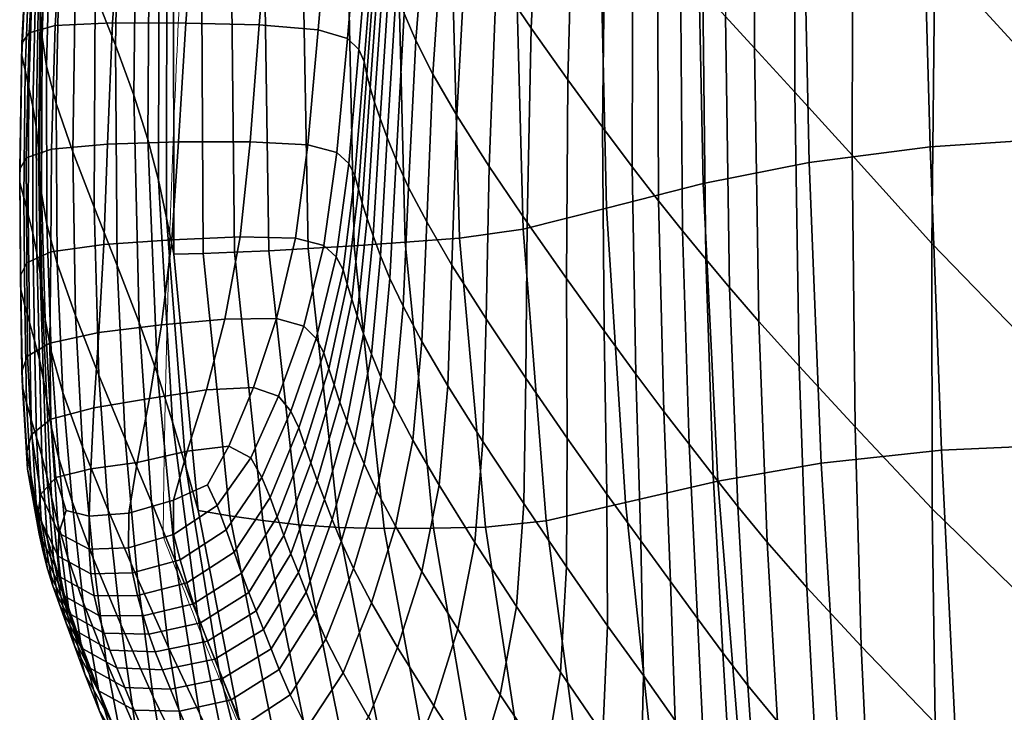
# Model space of a CAD drawing. Units: millimetres. Extents: x -14 to 604, y -615 to 1.
# Drawn here: x -14 to 84, y -409 to -340 of the extents above; entities that cross this region are included whole.
import ezdxf

# ---------------------------------------------------------------- set-up
doc = ezdxf.new("R2010")
doc.units = ezdxf.units.MM
doc.layers.add('FABRIC', color=7, linetype='Continuous')
doc.layers.add('GROUND', color=7, linetype='Continuous')

# ---------------------------------------------------------------- blocks, each defined once
blk = doc.blocks.new('GROUND_UFBP15')
at = {"linetype": 'Continuous', "lineweight": 0}
blk.add_arc((3.042, -390.633), 3, 179.40072, 200.94715, dxfattribs=at)
for points, knots in [([(0.489, -367.809), (0.582, -364.607), (0.685, -361.405), (1.134, -348.598), (1.559, -338.993), (2.72, -318.512), (3.487, -307.636), (5.291, -287.214), (6.284, -277.662), (8.609, -258.785), (9.936, -249.456), (11.476, -240.16)], [0, 0, 0, 0, 10.000041, 10.000041, 40.001511, 40.001511, 74.005292, 74.005292, 103.940696, 103.940696, 133.291911, 133.291911, 133.291911, 133.291911]), ([(0.063, -388.793), (0.1, -385.592), (0.149, -382.39), (0.286, -375.396), (0.379, -371.602), (0.489, -367.809)], [0, 0, 0, 0, 10.000068, 10.000068, 21.847218, 21.847218, 21.847218, 21.847218]), ([(9.27, -413.936), (8.587, -412.369), (7.917, -410.803), (5.28, -404.541), (3.394, -399.84), (1.108, -393.963), (0.673, -392.836), (0.241, -391.706)], [0, 0, 0, 0, 10.000075, 10.000075, 40.000957, 40.000957, 47.096539, 47.096539, 47.096539, 47.096539])]:
    blk.add_open_spline(points, degree=3, knots=knots, dxfattribs=at)
blk.add_open_spline([(0.043, -390.602), (0.049, -389.999), (0.056, -389.396), (0.063, -388.793)], degree=3, dxfattribs=at)
blk = doc.blocks.new('FABRIC_UFBP15')
for points in [[(86.479, -344.258, 511.454), (87.302, -317.248, 509.752), (77.369, -305.718, 517.215), (76.677, -333.523, 518.401)], [(-5.998, -310.246, 615.334), (-4.197, -314.573, 599.783), (-4.706, -342.346, 598.771), (-6.723, -337.222, 614.039)], [(58.789, -313.188, 541.021), (55.998, -310.281, 548.663), (55.9, -339.503, 548.643), (58.766, -342.634, 541.172)], [(37.716, -316.781, 616.791), (34.721, -312.227, 630.2), (33.148, -335.564, 628.649), (36.601, -340.669, 615.542)], [(58.789, -313.188, 541.021), (58.766, -342.634, 541.172), (62.771, -347.025, 533.789), (62.774, -317.555, 533.402)], [(-4.197, -314.573, 599.783), (-2.545, -318.762, 583.656), (-2.863, -347.308, 582.905), (-4.706, -342.346, 598.771)], [(37.716, -316.781, 616.791), (36.601, -340.669, 615.542), (40.217, -345.783, 602.302), (40.89, -321.306, 603.292)], [(62.774, -317.555, 533.402), (62.771, -347.025, 533.789), (68.462, -353.295, 526.565), (68.541, -324.095, 525.849)], [(-1.294, -322.496, 567.507), (-1.478, -351.733, 566.995), (-2.863, -347.308, 582.905), (-2.545, -318.762, 583.656)], [(-11.985, -341.564, 656.963), (-12.116, -339.224, 663.74), (-11.447, -319.793, 666.231), (-11.374, -321.979, 659.102)], [(88.823, -320.6, 433.525), (90.168, -351.529, 434.52), (76.209, -352.436, 440.082), (75.336, -321.638, 439.515)], [(25.147, -341.897, 655.637), (26.543, -323.756, 657.826), (25.518, -321.133, 664.029), (23.988, -339.216, 661.508)], [(40.89, -321.306, 603.292), (40.217, -345.783, 602.302), (43.67, -350.51, 590.013), (43.969, -325.471, 590.783)], [(63.546, -323.26, 445.992), (75.336, -321.638, 439.515), (76.209, -352.436, 440.082), (64.201, -354.019, 446.33)], [(-11.985, -341.564, 656.963), (-11.374, -321.979, 659.102), (-11.006, -324.627, 650.713), (-11.547, -344.447, 648.885)], [(-0.345, -325.892, 551.341), (-0.434, -355.755, 551.051), (-1.478, -351.733, 566.995), (-1.294, -322.496, 567.507)], [(53.028, -325.318, 452.834), (63.546, -323.26, 445.992), (64.201, -354.019, 446.33), (53.653, -356.108, 453.094)], [(-11.547, -344.447, 648.885), (-11.006, -324.627, 650.713), (-10.155, -327.987, 640.564), (-10.597, -348.15, 639.016)], [(25.147, -341.897, 655.637), (26.822, -345.228, 648.279), (28.042, -326.963, 650.131), (26.543, -323.756, 657.826)], [(76.677, -333.523, 518.401), (68.541, -324.095, 525.849), (68.462, -353.295, 526.565), (76.383, -362.064, 519.574)], [(-13.285, -341.109, 693.856), (-10.687, -340.404, 694.954), (-9.741, -325.256, 699.148), (-12.424, -325.847, 698.061)], [(-4.987, -340.124, 694.569), (-3.943, -325.14, 698.684), (-9.741, -325.256, 699.148), (-10.687, -340.404, 694.954)], [(2.281, -340.145, 693.238), (3.421, -325.347, 697.227), (-3.943, -325.14, 698.684), (-4.987, -340.124, 694.569)], [(2.281, -340.145, 693.238), (9.582, -340.34, 691.501), (10.808, -325.728, 695.341), (3.421, -325.347, 697.227)], [(53.028, -325.318, 452.834), (53.653, -356.108, 453.094), (44.081, -358.535, 460.2), (43.359, -327.668, 459.919)], [(46.677, -328.947, 580.344), (43.969, -325.471, 590.783), (43.67, -350.51, 590.013), (46.631, -354.455, 579.758)], [(-13.989, -342.135, 691.719), (-13.285, -341.109, 693.856), (-12.424, -325.847, 698.061), (-13.212, -326.792, 695.867)], [(-0.345, -325.892, 551.341), (0.404, -329.06, 535.165), (0.382, -359.508, 535.086), (-0.434, -355.755, 551.051)], [(9.582, -340.34, 691.501), (15.43, -340.813, 689.355), (16.701, -326.362, 693.011), (10.808, -325.728, 695.341)], [(18.335, -341.67, 686.798), (19.584, -327.331, 690.224), (16.701, -326.362, 693.011), (15.43, -340.813, 689.355)], [(-13.989, -342.135, 691.719), (-13.212, -326.792, 695.867), (-13.317, -327.975, 693.012), (-14.01, -343.375, 688.987)], [(19.469, -342.77, 683.977), (20.66, -328.502, 687.159), (19.584, -327.331, 690.224), (18.335, -341.67, 686.798)], [(26.822, -345.228, 648.279), (29.191, -349.351, 639.007), (30.186, -330.863, 640.54), (28.042, -326.963, 650.131)], [(-14.01, -343.375, 688.987), (-13.317, -327.975, 693.012), (-13.07, -329.411, 689.498), (-13.669, -344.843, 685.682)], [(-8.923, -352.954, 626.867), (-10.597, -348.15, 639.016), (-10.155, -327.987, 640.564), (-8.634, -332.311, 628.154)], [(19.469, -342.77, 683.977), (20.004, -343.975, 681.041), (21.13, -329.746, 683.995), (20.66, -328.502, 687.159)], [(43.359, -327.668, 459.919), (44.081, -358.535, 460.2), (35.794, -360.638, 467.146), (34.963, -329.693, 466.814)], [(-13.289, -346.555, 681.825), (-13.669, -344.843, 685.682), (-13.07, -329.411, 689.498), (-12.793, -331.118, 685.327)], [(0.404, -329.06, 535.165), (1.052, -332.115, 518.983), (1.083, -363.128, 519.109), (0.382, -359.508, 535.086)], [(49.121, -331.91, 571.444), (46.677, -328.947, 580.344), (46.631, -354.455, 579.758), (49.238, -357.818, 571.014)], [(20.004, -343.975, 681.041), (20.272, -345.254, 678.019), (21.337, -331.024, 680.781), (21.13, -329.746, 683.995)], [(28.635, -330.572, 472.951), (34.963, -329.693, 466.814), (35.794, -360.638, 467.146), (29.452, -361.541, 473.282)], [(-12.913, -348.453, 677.459), (-13.289, -346.555, 681.825), (-12.793, -331.118, 685.327), (-12.525, -333.024, 680.582)], [(18.351, -331.307, 484.929), (19.016, -362.282, 485.214), (14.451, -362.571, 491.505), (13.881, -331.592, 491.247)], [(23.325, -330.96, 478.858), (24.071, -361.932, 479.167), (19.016, -362.282, 485.214), (18.351, -331.307, 484.929)], [(20.603, -346.577, 674.942), (21.623, -332.303, 677.564), (21.337, -331.024, 680.781), (20.272, -345.254, 678.019)], [(23.325, -330.96, 478.858), (28.635, -330.572, 472.951), (29.452, -361.541, 473.282), (24.071, -361.932, 479.167)], [(32.43, -354.412, 627.397), (33.148, -335.564, 628.649), (30.186, -330.863, 640.54), (29.191, -349.351, 639.007)], [(-6.804, -358.45, 612.995), (-8.923, -352.954, 626.867), (-8.634, -332.311, 628.154), (-6.723, -337.222, 614.039)], [(3.839, -332.036, 511.843), (4.017, -363.039, 512.005), (1.083, -363.128, 519.109), (1.052, -332.115, 518.983)], [(6.794, -331.936, 504.786), (7.115, -362.93, 504.982), (4.017, -363.039, 512.005), (3.839, -332.036, 511.843)], [(6.794, -331.936, 504.786), (10.085, -331.795, 497.893), (10.538, -362.781, 498.121), (7.115, -362.93, 504.982)], [(10.085, -331.795, 497.893), (13.881, -331.592, 491.247), (14.451, -362.571, 491.505), (10.538, -362.781, 498.121)], [(21.028, -348.016, 671.681), (22.009, -333.672, 674.187), (21.623, -332.303, 677.564), (20.603, -346.577, 674.942)], [(49.121, -331.91, 571.444), (49.238, -357.818, 571.014), (51.626, -360.802, 563.257), (51.402, -334.539, 563.549)], [(-12.913, -348.453, 677.459), (-12.525, -333.024, 680.582), (-12.3, -335.057, 675.347), (-12.583, -350.478, 672.628)], [(21.028, -348.016, 671.681), (21.577, -349.643, 668.104), (22.519, -335.22, 670.491), (22.009, -333.672, 674.187)], [(86.479, -344.258, 511.454), (76.677, -333.523, 518.401), (76.383, -362.064, 519.574), (85.942, -371.926, 513.134)], [(-12.583, -350.478, 672.628), (-12.3, -335.057, 675.347), (-12.152, -337.148, 669.705), (-12.344, -352.573, 667.374)], [(21.577, -349.643, 668.104), (22.28, -351.532, 664.084), (23.171, -337.038, 666.317), (22.519, -335.22, 670.491)], [(51.402, -334.539, 563.549), (51.626, -360.802, 563.257), (53.932, -363.607, 555.965), (53.628, -337.011, 556.126)], [(36.184, -359.962, 614.533), (36.601, -340.669, 615.542), (33.148, -335.564, 628.649), (32.43, -354.412, 627.397)], [(-12.237, -354.678, 661.741), (-12.344, -352.573, 667.374), (-12.152, -337.148, 669.705), (-12.116, -339.224, 663.74)], [(-6.804, -358.45, 612.995), (-6.723, -337.222, 614.039), (-4.706, -342.346, 598.771), (-4.516, -364.232, 597.956)], [(23.169, -353.753, 659.488), (23.988, -339.216, 661.508), (23.171, -337.038, 666.317), (22.28, -351.532, 664.084)], [(55.9, -339.503, 548.643), (53.628, -337.011, 556.126), (53.932, -363.607, 555.965), (56.292, -366.435, 548.613)], [(-12.039, -357.094, 655.25), (-12.237, -354.678, 661.741), (-12.116, -339.224, 663.74), (-11.985, -341.564, 656.963)], [(24.419, -356.487, 653.869), (25.147, -341.897, 655.637), (23.988, -339.216, 661.508), (23.169, -353.753, 659.488)], [(-4.987, -340.124, 694.569), (-10.687, -340.404, 694.954), (-11.043, -352.669, 691.615), (-5.505, -352.18, 691.339)], [(2.281, -340.145, 693.238), (-4.987, -340.124, 694.569), (-5.505, -352.18, 691.339), (1.567, -351.97, 690.156)], [(2.281, -340.145, 693.238), (1.567, -351.97, 690.156), (8.683, -351.942, 688.583), (9.582, -340.34, 691.501)], [(58.766, -342.634, 541.172), (55.9, -339.503, 548.643), (56.292, -366.435, 548.613), (59.212, -369.809, 541.304)], [(-13.989, -342.135, 691.719), (-14.211, -354.671, 688.337), (-13.553, -353.532, 690.465), (-13.285, -341.109, 693.856)], [(-13.285, -341.109, 693.856), (-13.553, -353.532, 690.465), (-11.043, -352.669, 691.615), (-10.687, -340.404, 694.954)], [(9.582, -340.34, 691.501), (8.683, -351.942, 688.583), (14.404, -352.242, 686.618), (15.43, -340.813, 689.355)], [(18.335, -341.67, 686.798), (15.43, -340.813, 689.355), (14.404, -352.242, 686.618), (17.295, -353.016, 684.26)], [(36.184, -359.962, 614.533), (40.099, -365.552, 601.503), (40.217, -345.783, 602.302), (36.601, -340.669, 615.542)], [(-13.989, -342.135, 691.719), (-14.01, -343.375, 688.987), (-14.191, -355.987, 685.678), (-14.211, -354.671, 688.337)], [(-12.039, -357.094, 655.25), (-11.985, -341.564, 656.963), (-11.547, -344.447, 648.885), (-11.527, -360.122, 647.421)], [(19.469, -342.77, 683.977), (18.335, -341.67, 686.798), (17.295, -353.016, 684.26), (18.481, -354.096, 681.634)], [(24.419, -356.487, 653.869), (26.211, -359.911, 646.777), (26.822, -345.228, 648.279), (25.147, -341.897, 655.637)], [(-4.516, -364.232, 597.956), (-4.706, -342.346, 598.771), (-2.863, -347.308, 582.905), (-2.335, -369.894, 582.307)], [(19.469, -342.77, 683.977), (18.481, -354.096, 681.634), (19.086, -355.316, 678.867), (20.004, -343.975, 681.041)], [(58.766, -342.634, 541.172), (59.212, -369.809, 541.304), (63.201, -374.252, 534.139), (62.771, -347.025, 533.789)], [(-14.01, -343.375, 688.987), (-13.669, -344.843, 685.682), (-13.805, -357.49, 682.527), (-14.191, -355.987, 685.678)], [(20.004, -343.975, 681.041), (19.086, -355.316, 678.867), (19.425, -356.645, 675.973), (20.272, -345.254, 678.019)], [(-13.289, -346.555, 681.825), (-13.364, -359.186, 678.925), (-13.805, -357.49, 682.527), (-13.669, -344.843, 685.682)], [(-11.527, -360.122, 647.421), (-11.547, -344.447, 648.885), (-10.597, -348.15, 639.016), (-10.477, -364.06, 637.775)], [(20.603, -346.577, 674.942), (20.272, -345.254, 678.019), (19.425, -356.645, 675.973), (19.814, -358.049, 672.967)], [(26.211, -359.911, 646.777), (28.721, -364.205, 637.764), (29.191, -349.351, 639.007), (26.822, -345.228, 648.279)], [(40.099, -365.552, 601.503), (43.821, -370.734, 589.391), (43.67, -350.51, 590.013), (40.217, -345.783, 602.302)], [(-12.913, -348.453, 677.459), (-12.913, -361.039, 674.876), (-13.364, -359.186, 678.925), (-13.289, -346.555, 681.825)], [(21.028, -348.016, 671.681), (20.603, -346.577, 674.942), (19.814, -358.049, 672.967), (20.288, -359.585, 669.749)], [(62.771, -347.025, 533.789), (63.201, -374.252, 534.139), (68.766, -380.286, 527.219), (68.462, -353.295, 526.565)], [(-0.539, -375.029, 566.604), (-2.335, -369.894, 582.307), (-2.863, -347.308, 582.905), (-1.478, -351.733, 566.995)], [(21.028, -348.016, 671.681), (20.288, -359.585, 669.749), (20.88, -361.307, 666.221), (21.577, -349.643, 668.104)], [(-12.913, -348.453, 677.459), (-12.583, -350.478, 672.628), (-12.501, -363.012, 670.387), (-12.913, -361.039, 674.876)], [(-8.666, -369.211, 625.832), (-10.477, -364.06, 637.775), (-10.597, -348.15, 639.016), (-8.923, -352.954, 626.867)], [(21.577, -349.643, 668.104), (20.88, -361.307, 666.221), (21.627, -363.271, 662.284), (22.28, -351.532, 664.084)], [(32.127, -369.547, 626.38), (32.43, -354.412, 627.397), (29.191, -349.351, 639.007), (28.721, -364.205, 637.764)], [(-12.583, -350.478, 672.628), (-12.344, -352.573, 667.374), (-12.174, -365.066, 665.463), (-12.501, -363.012, 670.387)], [(46.996, -375.057, 579.284), (46.631, -354.455, 579.758), (43.67, -350.51, 590.013), (43.821, -370.734, 589.391)], [(1.567, -351.97, 690.156), (-5.505, -352.18, 691.339), (-5.844, -362.16, 688.732), (0.898, -361.679, 687.728)], [(0.969, -379.768, 550.861), (-0.539, -375.029, 566.604), (-1.478, -351.733, 566.995), (-0.434, -355.755, 551.051)], [(1.567, -351.97, 690.156), (0.898, -361.679, 687.728), (7.689, -361.397, 686.341), (8.683, -351.942, 688.583)], [(8.683, -351.942, 688.583), (7.689, -361.397, 686.341), (13.175, -361.519, 684.554), (14.404, -352.242, 686.618)], [(23.169, -353.753, 659.488), (22.28, -351.532, 664.084), (21.627, -363.271, 662.284), (22.561, -365.532, 657.839)], [(91.486, -381.96, 436.171), (77.328, -382.589, 441.358), (76.209, -352.436, 440.082), (90.168, -351.529, 434.52)], [(-13.553, -353.532, 690.465), (-13.507, -363.964, 687.622), (-11.118, -362.901, 688.86), (-11.043, -352.669, 691.615)], [(-12.237, -354.678, 661.741), (-11.981, -367.165, 660.109), (-12.174, -365.066, 665.463), (-12.344, -352.573, 667.374)], [(-5.505, -352.18, 691.339), (-11.043, -352.669, 691.615), (-11.118, -362.901, 688.86), (-5.844, -362.16, 688.732)], [(-6.34, -375.157, 612.153), (-8.666, -369.211, 625.832), (-8.923, -352.954, 626.867), (-6.804, -358.45, 612.995)], [(17.295, -353.016, 684.26), (14.404, -352.242, 686.618), (13.175, -361.519, 684.554), (16.003, -362.251, 682.349)], [(65.39, -383.883, 447.361), (64.201, -354.019, 446.33), (76.209, -352.436, 440.082), (77.328, -382.589, 441.358)], [(-14.211, -354.671, 688.337), (-14.125, -365.252, 685.465), (-13.507, -363.964, 687.622), (-13.553, -353.532, 690.465)], [(18.481, -354.096, 681.634), (17.295, -353.016, 684.26), (16.003, -362.251, 682.349), (17.228, -363.374, 679.85)], [(24.419, -356.487, 653.869), (23.169, -353.753, 659.488), (22.561, -365.532, 657.839), (23.863, -368.299, 652.414)], [(76.383, -362.064, 519.574), (68.462, -353.295, 526.565), (68.766, -380.286, 527.219), (76.415, -388.436, 520.648)], [(-14.211, -354.671, 688.337), (-14.191, -355.987, 685.678), (-14.09, -366.673, 682.839), (-14.125, -365.252, 685.465)], [(-12.039, -357.094, 655.25), (-11.692, -369.622, 653.855), (-11.981, -367.165, 660.109), (-12.237, -354.678, 661.741)], [(18.481, -354.096, 681.634), (17.228, -363.374, 679.85), (17.902, -364.67, 677.183), (19.086, -355.316, 678.867)], [(36.066, -375.447, 613.711), (36.184, -359.962, 614.533), (32.43, -354.412, 627.397), (32.127, -369.547, 626.38)], [(49.768, -378.744, 570.666), (49.238, -357.818, 571.014), (46.631, -354.455, 579.758), (46.996, -375.057, 579.284)], [(55.116, -385.677, 453.975), (53.653, -356.108, 453.094), (64.201, -354.019, 446.33), (65.39, -383.883, 447.361)], [(0.969, -379.768, 550.861), (-0.434, -355.755, 551.051), (0.382, -359.508, 535.086), (2.284, -384.243, 535.091)], [(19.086, -355.316, 678.867), (17.902, -364.67, 677.183), (18.32, -366.093, 674.354), (19.425, -356.645, 675.973)], [(-14.191, -355.987, 685.678), (-13.805, -357.49, 682.527), (-13.692, -368.222, 679.802), (-14.09, -366.673, 682.839)], [(19.814, -358.049, 672.967), (19.425, -356.645, 675.973), (18.32, -366.093, 674.354), (18.777, -367.601, 671.369)], [(24.419, -356.487, 653.869), (23.863, -368.299, 652.414), (25.716, -371.784, 645.537), (26.211, -359.911, 646.777)], [(55.116, -385.677, 453.975), (45.951, -387.804, 460.998), (44.081, -358.535, 460.2), (53.653, -356.108, 453.094)], [(-13.364, -359.186, 678.925), (-13.223, -369.898, 676.414), (-13.692, -368.222, 679.802), (-13.805, -357.49, 682.527)], [(-12.039, -357.094, 655.25), (-11.527, -360.122, 647.421), (-11.079, -372.749, 646.231), (-11.692, -369.622, 653.855)], [(49.768, -378.744, 570.666), (52.279, -382.014, 563.022), (51.626, -360.802, 563.257), (49.238, -357.818, 571.014)], [(-6.34, -375.157, 612.153), (-6.804, -358.45, 612.995), (-4.516, -364.232, 597.956), (-3.746, -381.485, 597.298)], [(20.288, -359.585, 669.749), (19.814, -358.049, 672.967), (18.777, -367.601, 671.369), (19.306, -369.236, 668.156)], [(45.951, -387.804, 460.998), (38.087, -389.614, 467.898), (35.794, -360.638, 467.146), (44.081, -358.535, 460.2)], [(-12.913, -361.039, 674.876), (-12.727, -371.691, 672.643), (-13.223, -369.898, 676.414), (-13.364, -359.186, 678.925)], [(2.284, -384.243, 535.091), (0.382, -359.508, 535.086), (1.083, -363.128, 519.109), (3.502, -388.587, 519.308)], [(20.288, -359.585, 669.749), (19.306, -369.236, 668.156), (19.941, -371.042, 664.643), (20.88, -361.307, 666.221)], [(-11.527, -360.122, 647.421), (-10.477, -364.06, 637.775), (-9.911, -376.862, 636.765), (-11.079, -372.749, 646.231)], [(26.211, -359.911, 646.777), (25.716, -371.784, 645.537), (28.3, -376.194, 636.735), (28.721, -364.205, 637.764)], [(32.039, -390.249, 474.002), (29.452, -361.541, 473.282), (35.794, -360.638, 467.146), (38.087, -389.614, 467.898)], [(36.066, -375.447, 613.711), (40.177, -381.419, 600.843), (40.099, -365.552, 601.503), (36.184, -359.962, 614.533)], [(52.279, -382.014, 563.022), (54.673, -385.089, 555.835), (53.932, -363.607, 555.965), (51.626, -360.802, 563.257)], [(-12.913, -361.039, 674.876), (-12.501, -363.012, 670.387), (-12.249, -373.593, 668.458), (-12.727, -371.691, 672.643)], [(-0.111, -370.126, 685.699), (0.898, -361.679, 687.728), (-5.844, -362.16, 688.732), (-6.347, -370.916, 686.484)], [(-0.111, -370.126, 685.699), (6.179, -369.565, 684.529), (7.689, -361.397, 686.341), (0.898, -361.679, 687.728)], [(6.179, -369.565, 684.529), (11.293, -369.514, 682.916), (13.175, -361.519, 684.554), (7.689, -361.397, 686.341)], [(13.994, -370.258, 680.804), (16.003, -362.251, 682.349), (13.175, -361.519, 684.554), (11.293, -369.514, 682.916)], [(20.88, -361.307, 666.221), (19.941, -371.042, 664.643), (20.716, -373.061, 660.758), (21.627, -363.271, 662.284)], [(26.871, -390.359, 479.856), (24.071, -361.932, 479.167), (29.452, -361.541, 473.282), (32.039, -390.249, 474.002)], [(-6.347, -370.916, 686.484), (-5.844, -362.16, 688.732), (-11.118, -362.901, 688.86), (-11.22, -371.952, 686.424)], [(9.952, -389.604, 505.398), (7.115, -362.93, 504.982), (10.538, -362.781, 498.121), (13.511, -390.006, 498.633)], [(13.511, -390.006, 498.633), (10.538, -362.781, 498.121), (14.451, -362.571, 491.505), (17.473, -390.28, 492.096)], [(15.239, -371.498, 678.347), (17.228, -363.374, 679.85), (16.003, -362.251, 682.349), (13.994, -370.258, 680.804)], [(21.971, -390.384, 485.862), (17.473, -390.28, 492.096), (14.451, -362.571, 491.505), (19.016, -362.282, 485.214)], [(26.871, -390.359, 479.856), (21.971, -390.384, 485.862), (19.016, -362.282, 485.214), (24.071, -361.932, 479.167)], [(85.942, -371.926, 513.134), (76.383, -362.064, 519.574), (76.415, -388.436, 520.648), (85.666, -397.466, 514.672)], [(-13.422, -373.255, 685.061), (-11.22, -371.952, 686.424), (-11.118, -362.901, 688.86), (-13.507, -363.964, 687.622)], [(-12.501, -363.012, 670.387), (-12.174, -365.066, 665.463), (-11.833, -375.597, 663.827), (-12.249, -373.593, 668.458)], [(6.66, -389.117, 512.316), (3.502, -388.587, 519.308), (1.083, -363.128, 519.109), (4.017, -363.039, 512.005)], [(9.952, -389.604, 505.398), (6.66, -389.117, 512.316), (4.017, -363.039, 512.005), (7.115, -362.93, 504.982)], [(15.239, -371.498, 678.347), (15.98, -372.936, 675.7), (17.902, -364.67, 677.183), (17.228, -363.374, 679.85)], [(22.561, -365.532, 657.839), (21.627, -363.271, 662.284), (20.716, -373.061, 660.758), (21.666, -375.338, 656.43)], [(57.095, -388.188, 548.589), (56.292, -366.435, 548.613), (53.932, -363.607, 555.965), (54.673, -385.089, 555.835)], [(-13.985, -374.732, 682.845), (-13.422, -373.255, 685.061), (-13.507, -363.964, 687.622), (-14.125, -365.252, 685.465)], [(-8.666, -369.211, 625.832), (-7.961, -382.272, 624.987), (-9.911, -376.862, 636.765), (-10.477, -364.06, 637.775)], [(-3.746, -381.485, 597.298), (-4.516, -364.232, 597.956), (-2.335, -369.894, 582.307), (-1.132, -387.779, 581.83)], [(15.98, -372.936, 675.7), (16.483, -374.499, 672.874), (18.32, -366.093, 674.354), (17.902, -364.67, 677.183)], [(32.127, -369.547, 626.38), (28.721, -364.205, 637.764), (28.3, -376.194, 636.735), (31.798, -381.741, 625.536)], [(-13.985, -374.732, 682.845), (-14.125, -365.252, 685.465), (-14.09, -366.673, 682.839), (-13.937, -376.289, 680.226)], [(-11.981, -367.165, 660.109), (-11.524, -377.693, 658.718), (-11.833, -375.597, 663.827), (-12.174, -365.066, 665.463)], [(23.863, -368.299, 652.414), (22.561, -365.532, 657.839), (21.666, -375.338, 656.43), (22.979, -378.109, 651.164)], [(40.177, -381.419, 600.843), (44.098, -386.972, 588.861), (43.821, -370.734, 589.391), (40.099, -365.552, 601.503)], [(-13.937, -376.289, 680.226), (-14.09, -366.673, 682.839), (-13.692, -368.222, 679.802), (-13.544, -377.909, 677.28)], [(17.013, -376.116, 669.881), (18.777, -367.601, 671.369), (18.32, -366.093, 674.354), (16.483, -374.499, 672.874)], [(60.026, -391.758, 541.411), (59.212, -369.809, 541.304), (56.292, -366.435, 548.613), (57.095, -388.188, 548.589)], [(-11.692, -369.622, 653.855), (-11.099, -380.198, 652.671), (-11.524, -377.693, 658.718), (-11.981, -367.165, 660.109)], [(17.598, -377.829, 666.666), (19.306, -369.236, 668.156), (18.777, -367.601, 671.369), (17.013, -376.116, 669.881)], [(-13.074, -379.575, 674.085), (-13.544, -377.909, 677.28), (-13.692, -368.222, 679.802), (-13.223, -369.898, 676.414)], [(23.863, -368.299, 652.414), (22.979, -378.109, 651.164), (24.846, -381.612, 644.467), (25.716, -371.784, 645.537)], [(-11.692, -369.622, 653.855), (-11.079, -372.749, 646.231), (-10.336, -383.428, 645.222), (-11.099, -380.198, 652.671)], [(-6.34, -375.157, 612.153), (-5.43, -388.573, 611.464), (-7.961, -382.272, 624.987), (-8.666, -369.211, 625.832)], [(-1.306, -377.457, 683.969), (4.354, -376.613, 683.039), (6.179, -369.565, 684.529), (-0.111, -370.126, 685.699)], [(4.354, -376.613, 683.039), (9.002, -376.363, 681.614), (11.293, -369.514, 682.916), (6.179, -369.565, 684.529)], [(11.499, -377.227, 679.548), (13.994, -370.258, 680.804), (11.293, -369.514, 682.916), (9.002, -376.363, 681.614)], [(17.598, -377.829, 666.666), (18.27, -379.679, 663.173), (19.941, -371.042, 664.643), (19.306, -369.236, 668.156)], [(36.066, -375.447, 613.711), (32.127, -369.547, 626.38), (31.798, -381.741, 625.536), (35.848, -387.91, 613.022)], [(-12.557, -381.315, 670.573), (-13.074, -379.575, 674.085), (-13.223, -369.898, 676.414), (-12.727, -371.691, 672.643)], [(-1.306, -377.457, 683.969), (-0.111, -370.126, 685.699), (-6.347, -370.916, 686.484), (-6.841, -378.375, 684.553)], [(1.255, -393.622, 566.308), (-1.132, -387.779, 581.83), (-2.335, -369.894, 582.307), (-0.539, -375.029, 566.604)], [(12.711, -378.728, 677.059), (15.239, -371.498, 678.347), (13.994, -370.258, 680.804), (11.499, -377.227, 679.548)], [(60.026, -391.758, 541.411), (63.949, -396.242, 534.426), (63.201, -374.252, 534.139), (59.212, -369.809, 541.304)], [(-6.841, -378.375, 684.553), (-6.347, -370.916, 686.484), (-11.22, -371.952, 686.424), (-11.127, -379.521, 684.329)], [(12.711, -378.728, 677.059), (13.505, -380.387, 674.367), (15.98, -372.936, 675.7), (15.239, -371.498, 678.347)], [(18.27, -379.679, 663.173), (19.056, -381.708, 659.346), (20.716, -373.061, 660.758), (19.941, -371.042, 664.643)], [(47.464, -391.619, 578.852), (46.996, -375.057, 579.284), (43.821, -370.734, 589.391), (44.098, -386.972, 588.861)], [(-13.044, -381.047, 682.837), (-11.127, -379.521, 684.329), (-11.22, -371.952, 686.424), (-13.422, -373.255, 685.061)], [(-12.557, -381.315, 670.573), (-12.727, -371.691, 672.643), (-12.249, -373.593, 668.458), (-12.025, -383.159, 666.675)], [(25.716, -371.784, 645.537), (24.846, -381.612, 644.467), (27.457, -386.086, 635.845), (28.3, -376.194, 636.735)], [(-13.507, -382.765, 680.541), (-13.044, -381.047, 682.837), (-13.422, -373.255, 685.061), (-13.985, -374.732, 682.845)], [(-11.079, -372.749, 646.231), (-9.911, -376.862, 636.765), (-9.014, -387.698, 635.909), (-10.336, -383.428, 645.222)], [(13.505, -380.387, 674.367), (14.096, -382.122, 671.498), (16.483, -374.499, 672.874), (15.98, -372.936, 675.7)], [(19.986, -383.957, 655.129), (21.666, -375.338, 656.43), (20.716, -373.061, 660.758), (19.056, -381.708, 659.346)], [(-12.025, -383.159, 666.675), (-12.249, -373.593, 668.458), (-11.833, -375.597, 663.827), (-11.507, -385.135, 662.321)], [(14.703, -383.853, 668.476), (17.013, -376.116, 669.881), (16.483, -374.499, 672.874), (14.096, -382.122, 671.498)], [(63.949, -396.242, 534.426), (69.346, -402.087, 527.759), (68.766, -380.286, 527.219), (63.201, -374.252, 534.139)], [(-13.507, -382.765, 680.541), (-13.985, -374.732, 682.845), (-13.937, -376.289, 680.226), (-13.432, -384.486, 677.905)], [(-6.34, -375.157, 612.153), (-3.746, -381.485, 597.298), (-2.518, -395.358, 596.761), (-5.43, -388.573, 611.464)], [(3.473, -399.129, 550.747), (1.255, -393.622, 566.308), (-0.539, -375.029, 566.604), (0.969, -379.768, 550.861)], [(21.268, -386.689, 650.011), (22.979, -378.109, 651.164), (21.666, -375.338, 656.43), (19.986, -383.957, 655.129)], [(36.066, -375.447, 613.711), (35.848, -387.91, 613.022), (40.093, -394.186, 600.272), (40.177, -381.419, 600.843)], [(50.417, -395.644, 570.307), (49.768, -378.744, 570.666), (46.996, -375.057, 579.284), (47.464, -391.619, 578.852)], [(-13.432, -384.486, 677.905), (-13.937, -376.289, 680.226), (-13.544, -377.909, 677.28), (-13.048, -386.191, 675.025)], [(-11.037, -387.271, 657.444), (-11.507, -385.135, 662.321), (-11.833, -375.597, 663.827), (-11.524, -377.693, 658.718)], [(4.354, -376.613, 683.039), (2.411, -382.707, 681.766), (6.55, -382.202, 680.563), (9.002, -376.363, 681.614)], [(11.499, -377.227, 679.548), (9.002, -376.363, 681.614), (6.55, -382.202, 680.563), (8.749, -383.35, 678.504)], [(15.347, -385.627, 665.253), (17.598, -377.829, 666.666), (17.013, -376.116, 669.881), (14.703, -383.853, 668.476)], [(31.798, -381.741, 625.536), (28.3, -376.194, 636.735), (27.457, -386.086, 635.845), (31.001, -391.769, 624.804)], [(-7.961, -382.272, 624.987), (-6.909, -393.327, 624.271), (-9.014, -387.698, 635.909), (-9.911, -376.862, 636.765)], [(-1.306, -377.457, 683.969), (-2.533, -383.813, 682.436), (2.411, -382.707, 681.766), (4.354, -376.613, 683.039)], [(12.711, -378.728, 677.059), (11.499, -377.227, 679.548), (8.749, -383.35, 678.504), (9.842, -385.323, 675.918)], [(-12.588, -387.86, 671.991), (-13.048, -386.191, 675.025), (-13.544, -377.909, 677.28), (-13.074, -379.575, 674.085)], [(-10.412, -389.875, 651.589), (-11.037, -387.271, 657.444), (-11.524, -377.693, 658.718), (-11.099, -380.198, 652.671)], [(-6.841, -378.375, 684.553), (-11.127, -379.521, 684.329), (-10.619, -385.308, 682.602), (-7.151, -384.466, 682.897)], [(-1.306, -377.457, 683.969), (-6.841, -378.375, 684.553), (-7.151, -384.466, 682.897), (-2.533, -383.813, 682.436)], [(15.347, -385.627, 665.253), (16.049, -387.492, 661.783), (18.27, -379.679, 663.173), (17.598, -377.829, 666.666)], [(21.268, -386.689, 650.011), (23.109, -390.166, 643.479), (24.846, -381.612, 644.467), (22.979, -378.109, 651.164)], [(12.711, -378.728, 677.059), (9.842, -385.323, 675.918), (10.66, -387.294, 673.135), (13.505, -380.387, 674.367)], [(50.417, -395.644, 570.307), (53.093, -399.329, 562.718), (52.279, -382.014, 563.022), (49.768, -378.744, 570.666)], [(-12.063, -389.56, 668.702), (-12.588, -387.86, 671.991), (-13.074, -379.575, 674.085), (-12.557, -381.315, 670.573)], [(-13.044, -381.047, 682.837), (-12.114, -386.979, 681.003), (-10.619, -385.308, 682.602), (-11.127, -379.521, 684.329)], [(-10.412, -389.875, 651.589), (-11.099, -380.198, 652.671), (-10.336, -383.428, 645.222), (-9.433, -393.254, 644.303)], [(3.473, -399.129, 550.747), (0.969, -379.768, 550.861), (2.284, -384.243, 535.091), (5.577, -404.411, 535.159)], [(16.049, -387.492, 661.783), (16.832, -389.497, 658.018), (19.056, -381.708, 659.346), (18.27, -379.679, 663.173)], [(76.698, -409.736, 521.536), (76.415, -388.436, 520.648), (68.766, -380.286, 527.219), (69.346, -402.087, 527.759)], [(-13.507, -382.765, 680.541), (-12.41, -389.005, 678.612), (-12.114, -386.979, 681.003), (-13.044, -381.047, 682.837)], [(-12.063, -389.56, 668.702), (-12.557, -381.315, 670.573), (-12.025, -383.159, 666.675), (-11.486, -391.358, 665.056)], [(13.505, -380.387, 674.367), (10.66, -387.294, 673.135), (11.344, -389.223, 670.191), (14.096, -382.122, 671.498)], [(-5.43, -388.573, 611.464), (-4.172, -399.924, 610.88), (-6.909, -393.327, 624.271), (-7.961, -382.272, 624.987)], [(-3.746, -381.485, 597.298), (-1.132, -387.779, 581.83), (0.572, -402.22, 581.446), (-2.518, -395.358, 596.761)], [(2.411, -382.707, 681.766), (1.077, -387.583, 680.217), (4.427, -386.059, 679.61), (6.55, -382.202, 680.563)], [(8.749, -383.35, 678.504), (6.55, -382.202, 680.563), (4.427, -386.059, 679.61), (5.394, -388.109, 677.883)], [(14.703, -383.853, 668.476), (14.096, -382.122, 671.498), (11.344, -389.223, 670.191), (12.031, -391.07, 667.125)], [(17.717, -391.687, 653.91), (19.986, -383.957, 655.129), (19.056, -381.708, 659.346), (16.832, -389.497, 658.018)], [(23.109, -390.166, 643.479), (25.716, -394.65, 635.019), (27.457, -386.086, 635.845), (24.846, -381.612, 644.467)], [(35.848, -387.91, 613.022), (31.798, -381.741, 625.536), (31.001, -391.769, 624.804), (35.128, -398.134, 612.412)], [(40.177, -381.419, 600.843), (40.093, -394.186, 600.272), (44.172, -400.057, 588.367), (44.098, -386.972, 588.861)], [(53.093, -399.329, 562.718), (55.617, -402.75, 555.598), (54.673, -385.089, 555.835), (52.279, -382.014, 563.022)], [(92.855, -411.467, 438.38), (78.745, -411.756, 443.258), (77.328, -382.589, 441.358), (91.486, -381.96, 436.171)], [(-13.507, -382.765, 680.541), (-13.432, -384.486, 677.905), (-12.276, -390.914, 675.944), (-12.41, -389.005, 678.612)], [(-11.486, -391.358, 665.056), (-12.025, -383.159, 666.675), (-11.507, -385.135, 662.321), (-10.868, -393.322, 660.952)], [(-2.533, -383.813, 682.436), (-3.375, -388.87, 680.682), (1.077, -387.583, 680.217), (2.411, -382.707, 681.766)], [(67.133, -412.653, 449.017), (65.39, -383.883, 447.361), (77.328, -382.589, 441.358), (78.745, -411.756, 443.258)], [(-9.433, -393.254, 644.303), (-10.336, -383.428, 645.222), (-9.014, -387.698, 635.909), (-7.899, -397.715, 635.133)], [(-2.533, -383.813, 682.436), (-7.151, -384.466, 682.897), (-7.3, -389.164, 681.113), (-3.375, -388.87, 680.682)], [(5.577, -404.411, 535.159), (2.284, -384.243, 535.091), (3.502, -388.587, 519.308), (7.625, -409.58, 519.557)], [(9.842, -385.323, 675.918), (8.749, -383.35, 678.504), (5.394, -388.109, 677.883), (6.298, -390.512, 675.189)], [(15.347, -385.627, 665.253), (14.703, -383.853, 668.476), (12.031, -391.07, 667.125), (12.733, -392.895, 663.892)], [(18.936, -394.348, 648.93), (21.268, -386.689, 650.011), (19.986, -383.957, 655.129), (17.717, -391.687, 653.91)], [(57.395, -414.006, 455.438), (55.116, -385.677, 453.975), (65.39, -383.883, 447.361), (67.133, -412.653, 449.017)], [(-13.432, -384.486, 677.905), (-13.048, -386.191, 675.025), (-11.892, -392.71, 673.101), (-12.276, -390.914, 675.944)], [(-10.222, -395.518, 656.288), (-10.868, -393.322, 660.952), (-11.507, -385.135, 662.321), (-11.037, -387.271, 657.444)], [(-7.151, -384.466, 682.897), (-10.619, -385.308, 682.602), (-9.593, -388.598, 681.188), (-7.3, -389.164, 681.113)], [(58.11, -405.981, 548.457), (57.095, -388.188, 548.589), (54.673, -385.089, 555.835), (55.617, -402.75, 555.598)], [(-12.588, -387.86, 671.991), (-11.438, -394.395, 670.183), (-11.892, -392.71, 673.101), (-13.048, -386.191, 675.025)], [(-12.114, -386.979, 681.003), (-10.311, -390.845, 679.632), (-9.593, -388.598, 681.188), (-10.619, -385.308, 682.602)], [(1.077, -390.975, 677.901), (5.394, -388.109, 677.883), (4.427, -386.059, 679.61), (1.077, -387.583, 680.217)], [(9.842, -385.323, 675.918), (6.298, -390.512, 675.189), (7.083, -392.742, 672.323), (10.66, -387.294, 673.135)], [(15.347, -385.627, 665.253), (12.733, -392.895, 663.892), (13.464, -394.757, 660.447), (16.049, -387.492, 661.783)], [(29.298, -400.404, 624.12), (31.001, -391.769, 624.804), (27.457, -386.086, 635.845), (25.716, -394.65, 635.019)], [(57.395, -414.006, 455.438), (48.905, -415.663, 462.299), (45.951, -387.804, 460.998), (55.116, -385.677, 453.975)], [(-12.41, -389.005, 678.612), (-10.394, -393.146, 677.126), (-10.311, -390.845, 679.632), (-12.114, -386.979, 681.003)], [(18.936, -394.348, 648.93), (20.721, -397.764, 642.55), (23.109, -390.166, 643.479), (21.268, -386.689, 650.011)], [(47.464, -391.619, 578.852), (44.098, -386.972, 588.861), (44.172, -400.057, 588.367), (47.729, -405.007, 578.389)], [(-12.063, -389.56, 668.702), (-10.907, -396.071, 667.066), (-11.438, -394.395, 670.183), (-12.588, -387.86, 671.991)], [(-9.375, -398.239, 650.615), (-10.222, -395.518, 656.288), (-11.037, -387.271, 657.444), (-10.412, -389.875, 651.589)], [(-5.611, -403.565, 623.623), (-7.899, -397.715, 635.133), (-9.014, -387.698, 635.909), (-6.909, -393.327, 624.271)], [(-3.417, -392.305, 678.292), (1.077, -390.975, 677.901), (1.077, -387.583, 680.217), (-3.375, -388.87, 680.682)], [(1.255, -393.622, 566.308), (3.639, -408.752, 566.083), (0.572, -402.22, 581.446), (-1.132, -387.779, 581.83)], [(1.741, -393.505, 675.14), (6.298, -390.512, 675.189), (5.394, -388.109, 677.883), (1.077, -390.975, 677.901)], [(10.66, -387.294, 673.135), (7.083, -392.742, 672.323), (7.807, -394.811, 669.329), (11.344, -389.223, 670.191)], [(16.049, -387.492, 661.783), (13.464, -394.757, 660.447), (14.234, -396.713, 656.746), (16.832, -389.497, 658.018)], [(35.848, -387.91, 613.022), (35.128, -398.134, 612.412), (39.485, -404.659, 599.739), (40.093, -394.186, 600.272)], [(48.905, -415.663, 462.299), (41.711, -416.988, 469.074), (38.087, -389.614, 467.898), (45.951, -387.804, 460.998)], [(61.052, -409.562, 541.42), (60.026, -391.758, 541.411), (57.095, -388.188, 548.589), (58.11, -405.981, 548.457)], [(-12.41, -389.005, 678.612), (-12.276, -390.914, 675.944), (-10.169, -395.223, 674.408), (-10.394, -393.146, 677.126)], [(-7.313, -392.441, 678.799), (-7.3, -389.164, 681.113), (-9.593, -388.598, 681.188), (-10.311, -390.845, 679.632)], [(-3.417, -392.305, 678.292), (-3.375, -388.87, 680.682), (-7.3, -389.164, 681.113), (-7.313, -392.441, 678.799)], [(-5.43, -388.573, 611.464), (-2.518, -395.358, 596.761), (-0.952, -407.104, 596.306), (-4.172, -399.924, 610.88)], [(11.087, -411.213, 512.733), (7.625, -409.58, 519.557), (3.502, -388.587, 519.308), (6.66, -389.117, 512.316)], [(14.639, -412.766, 505.978), (11.087, -411.213, 512.733), (6.66, -389.117, 512.316), (9.952, -389.604, 505.398)], [(85.622, -418.093, 515.95), (85.666, -397.466, 514.672), (76.415, -388.436, 520.648), (76.698, -409.736, 521.536)], [(-12.063, -389.56, 668.702), (-11.486, -391.358, 665.056), (-10.292, -397.839, 663.623), (-10.907, -396.071, 667.066)], [(-9.375, -398.239, 650.615), (-10.412, -389.875, 651.589), (-9.433, -393.254, 644.303), (-8.152, -401.777, 643.485)], [(12.031, -391.07, 667.125), (11.344, -389.223, 670.191), (7.807, -394.811, 669.329), (8.532, -396.729, 666.251)], [(14.639, -412.766, 505.978), (9.952, -389.604, 505.398), (13.511, -390.006, 498.633), (18.369, -414.156, 499.361)], [(18.369, -414.156, 499.361), (13.511, -390.006, 498.633), (17.473, -390.28, 492.096), (22.368, -415.304, 492.951)], [(17.717, -391.687, 653.91), (16.832, -389.497, 658.018), (14.234, -396.713, 656.746), (15.056, -398.824, 652.745)], [(36.149, -417.132, 475.101), (32.039, -390.249, 474.002), (38.087, -389.614, 467.898), (41.711, -416.988, 469.074)], [(-12.276, -390.914, 675.944), (-11.892, -392.71, 673.101), (-9.761, -397.105, 671.573), (-10.169, -395.223, 674.408)], [(-7.161, -394.88, 676.15), (-7.313, -392.441, 678.799), (-10.311, -390.845, 679.632), (-10.394, -393.146, 677.126)], [(-3.014, -394.802, 675.537), (1.741, -393.505, 675.14), (1.077, -390.975, 677.901), (-3.417, -392.305, 678.292)], [(1.741, -393.505, 675.14), (2.4, -395.797, 672.259), (7.083, -392.742, 672.323), (6.298, -390.512, 675.189)], [(12.733, -392.895, 663.892), (12.031, -391.07, 667.125), (8.532, -396.729, 666.251), (9.262, -398.572, 663.037)], [(26.723, -416.129, 486.817), (22.368, -415.304, 492.951), (17.473, -390.28, 492.096), (21.971, -390.384, 485.862)], [(20.721, -397.764, 642.55), (23.303, -402.218, 634.24), (25.716, -394.65, 635.019), (23.109, -390.166, 643.479)], [(31.347, -416.712, 480.89), (26.723, -416.129, 486.817), (21.971, -390.384, 485.862), (26.871, -390.359, 479.856)], [(31.347, -416.712, 480.89), (26.871, -390.359, 479.856), (32.039, -390.249, 474.002), (36.149, -417.132, 475.101)], [(-11.486, -391.358, 665.056), (-10.868, -393.322, 660.952), (-9.587, -399.799, 659.727), (-10.292, -397.839, 663.623)], [(18.936, -394.348, 648.93), (17.717, -391.687, 653.91), (15.056, -398.824, 652.745), (16.191, -401.393, 647.898)], [(33.507, -406.907, 611.828), (35.128, -398.134, 612.412), (31.001, -391.769, 624.804), (29.298, -400.404, 624.12)], [(50.417, -395.644, 570.307), (47.464, -391.619, 578.852), (47.729, -405.007, 578.389), (50.895, -409.475, 569.84)], [(61.052, -409.562, 541.42), (64.92, -414.032, 534.614), (63.949, -396.242, 534.426), (60.026, -391.758, 541.411)], [(-11.438, -394.395, 670.183), (-9.295, -398.822, 668.717), (-9.761, -397.105, 671.573), (-11.892, -392.71, 673.101)], [(-3.014, -394.802, 675.537), (-3.417, -392.305, 678.292), (-7.313, -392.441, 678.799), (-7.161, -394.88, 676.15)], [(2.4, -395.797, 672.259), (3.061, -397.875, 669.294), (7.807, -394.811, 669.329), (7.083, -392.742, 672.323)], [(12.733, -392.895, 663.892), (9.262, -398.572, 663.037), (10.006, -400.414, 659.632), (13.464, -394.757, 660.447)], [(-10.222, -395.518, 656.288), (-8.783, -402.051, 655.252), (-9.587, -399.799, 659.727), (-10.868, -393.322, 660.952)], [(-7.161, -394.88, 676.15), (-10.394, -393.146, 677.126), (-10.169, -395.223, 674.408), (-6.812, -397.061, 673.364)], [(-8.152, -401.777, 643.485), (-9.433, -393.254, 644.303), (-7.899, -397.715, 635.133), (-6.382, -406.424, 634.451)], [(-2.667, -410.44, 610.351), (-5.611, -403.565, 623.623), (-6.909, -393.327, 624.271), (-4.172, -399.924, 610.88)], [(-3.014, -394.802, 675.537), (-2.519, -397.046, 672.688), (2.4, -395.797, 672.259), (1.741, -393.505, 675.14)], [(3.473, -399.129, 550.747), (6.69, -415.037, 550.686), (3.639, -408.752, 566.083), (1.255, -393.622, 566.308)], [(-10.907, -396.071, 667.066), (-8.749, -400.496, 665.702), (-9.295, -398.822, 668.717), (-11.438, -394.395, 670.183)], [(-3.014, -394.802, 675.537), (-7.161, -394.88, 676.15), (-6.812, -397.061, 673.364), (-2.519, -397.046, 672.688)], [(3.733, -399.769, 666.284), (8.532, -396.729, 666.251), (7.807, -394.811, 669.329), (3.061, -397.875, 669.294)], [(13.464, -394.757, 660.447), (10.006, -400.414, 659.632), (10.769, -402.331, 655.985), (14.234, -396.713, 656.746)], [(18.936, -394.348, 648.93), (16.191, -401.393, 647.898), (17.899, -404.724, 641.663), (20.721, -397.764, 642.55)], [(26.914, -407.995, 623.472), (29.298, -400.404, 624.12), (25.716, -394.65, 635.019), (23.303, -402.218, 634.24)], [(40.093, -394.186, 600.272), (39.485, -404.659, 599.739), (43.719, -410.817, 587.853), (44.172, -400.057, 588.367)], [(-9.375, -398.239, 650.615), (-7.73, -404.874, 649.751), (-8.783, -402.051, 655.252), (-10.222, -395.518, 656.288)], [(-6.812, -397.061, 673.364), (-10.169, -395.223, 674.408), (-9.761, -397.105, 671.573), (-6.345, -399.017, 670.506)], [(-2.519, -397.046, 672.688), (-1.964, -399.067, 669.785), (3.061, -397.875, 669.294), (2.4, -395.797, 672.259)], [(-2.518, -395.358, 596.761), (0.572, -402.22, 581.446), (2.605, -414.477, 581.124), (-0.952, -407.104, 596.306)], [(50.417, -395.644, 570.307), (50.895, -409.475, 569.84), (53.805, -413.901, 562.223), (53.093, -399.329, 562.718)], [(-10.907, -396.071, 667.066), (-10.292, -397.839, 663.623), (-8.102, -402.251, 662.392), (-8.749, -400.496, 665.702)], [(4.428, -401.573, 663.15), (9.262, -398.572, 663.037), (8.532, -396.729, 666.251), (3.733, -399.769, 666.284)], [(15.056, -398.824, 652.745), (14.234, -396.713, 656.746), (10.769, -402.331, 655.985), (11.561, -404.398, 652.041)], [(64.92, -414.032, 534.614), (70.176, -419.723, 528.181), (69.346, -402.087, 527.759), (63.949, -396.242, 534.426)], [(-10.292, -397.839, 663.623), (-9.587, -399.799, 659.727), (-7.332, -404.208, 658.65), (-8.102, -402.251, 662.392)], [(-5.833, -400.782, 667.644), (-6.345, -399.017, 670.506), (-9.761, -397.105, 671.573), (-9.295, -398.822, 668.717)], [(-3.891, -412.472, 623.063), (-6.382, -406.424, 634.451), (-7.899, -397.715, 635.133), (-5.611, -403.565, 623.623)], [(-2.519, -397.046, 672.688), (-6.812, -397.061, 673.364), (-6.345, -399.017, 670.506), (-1.964, -399.067, 669.785)], [(-1.379, -400.892, 666.866), (3.733, -399.769, 666.284), (3.061, -397.875, 669.294), (-1.964, -399.067, 669.785)], [(20.721, -397.764, 642.55), (17.899, -404.724, 641.663), (20.441, -409.122, 633.494), (23.303, -402.218, 634.24)], [(-9.375, -398.239, 650.615), (-8.152, -401.777, 643.485), (-6.277, -408.543, 642.776), (-7.73, -404.874, 649.751)], [(-5.25, -402.482, 664.646), (-5.833, -400.782, 667.644), (-9.295, -398.822, 668.717), (-8.749, -400.496, 665.702)], [(4.428, -401.573, 663.15), (5.159, -403.385, 659.813), (10.006, -400.414, 659.632), (9.262, -398.572, 663.037)], [(16.191, -401.393, 647.898), (15.056, -398.824, 652.745), (11.561, -404.398, 652.041), (12.65, -406.928, 647.254)], [(33.507, -406.907, 611.828), (37.994, -413.641, 599.194), (39.485, -404.659, 599.739), (35.128, -398.134, 612.412)], [(-8.783, -402.051, 655.252), (-6.419, -406.489, 654.338), (-7.332, -404.208, 658.65), (-9.587, -399.799, 659.727)], [(-1.379, -400.892, 666.866), (-1.964, -399.067, 669.785), (-6.345, -399.017, 670.506), (-5.833, -400.782, 667.644)], [(-2.667, -410.44, 610.351), (-4.172, -399.924, 610.88), (-0.952, -407.104, 596.306), (0.834, -417.976, 595.896)], [(-0.746, -402.637, 663.821), (4.428, -401.573, 663.15), (3.733, -399.769, 666.284), (-1.379, -400.892, 666.866)], [(3.473, -399.129, 550.747), (5.577, -404.411, 535.159), (9.729, -421.156, 535.265), (6.69, -415.037, 550.686)], [(53.093, -399.329, 562.718), (53.805, -413.901, 562.223), (56.528, -417.886, 555.117), (55.617, -402.75, 555.598)], [(-5.25, -402.482, 664.646), (-8.749, -400.496, 665.702), (-8.102, -402.251, 662.392), (-4.573, -404.242, 661.384)], [(-0.746, -402.637, 663.821), (-1.379, -400.892, 666.866), (-5.833, -400.782, 667.644), (-5.25, -402.482, 664.646)], [(5.159, -403.385, 659.813), (5.939, -405.302, 656.193), (10.769, -402.331, 655.985), (10.006, -400.414, 659.632)], [(31.21, -414.591, 611.264), (33.507, -406.907, 611.828), (29.298, -400.404, 624.12), (26.914, -407.995, 623.472)], [(47.729, -405.007, 578.389), (44.172, -400.057, 588.367), (43.719, -410.817, 587.853), (47.482, -416.085, 577.824)], [(-8.152, -401.777, 643.485), (-6.382, -406.424, 634.451), (-4.275, -413.337, 633.881), (-6.277, -408.543, 642.776)], [(-0.746, -402.637, 663.821), (-0.041, -404.419, 660.543), (5.159, -403.385, 659.813), (4.428, -401.573, 663.15)], [(16.191, -401.393, 647.898), (12.65, -406.928, 647.254), (14.308, -410.234, 641.078), (17.899, -404.724, 641.663)], [(-7.73, -404.874, 649.751), (-5.22, -409.364, 649.001), (-6.419, -406.489, 654.338), (-8.783, -402.051, 655.252)], [(-4.573, -404.242, 661.384), (-8.102, -402.251, 662.392), (-7.332, -404.208, 658.65), (-3.776, -406.19, 657.727)], [(-0.746, -402.637, 663.821), (-5.25, -402.482, 664.646), (-4.573, -404.242, 661.384), (-0.041, -404.419, 660.543)], [(3.639, -408.752, 566.083), (6.347, -421.656, 565.903), (2.605, -414.477, 581.124), (0.572, -402.22, 581.446)], [(6.78, -407.419, 652.212), (11.561, -404.398, 652.041), (10.769, -402.331, 655.985), (5.939, -405.302, 656.193)], [(26.914, -407.995, 623.472), (23.303, -402.218, 634.24), (20.441, -409.122, 633.494), (24.077, -414.889, 622.848)], [(58.11, -405.981, 548.457), (55.617, -402.75, 555.598), (56.528, -417.886, 555.117), (59.137, -421.033, 548.102)], [(77.282, -426.968, 522.264), (76.698, -409.736, 521.536), (69.346, -402.087, 527.759), (70.176, -419.723, 528.181)], [(-0.738, -419.58, 609.911), (-3.891, -412.472, 623.063), (-5.611, -403.565, 623.623), (-2.667, -410.44, 610.351)], [(-0.041, -404.419, 660.543), (0.756, -406.352, 656.922), (5.939, -405.302, 656.193), (5.159, -403.385, 659.813)], [(-2.834, -408.45, 653.547), (-3.776, -406.19, 657.727), (-7.332, -404.208, 658.65), (-6.419, -406.489, 654.338)], [(-0.041, -404.419, 660.543), (-4.573, -404.242, 661.384), (-3.776, -406.19, 657.727), (0.756, -406.352, 656.922)], [(5.577, -404.411, 535.159), (7.625, -409.58, 519.557), (12.762, -427.194, 519.833), (9.729, -421.156, 535.265)], [(7.922, -410.038, 647.344), (12.65, -406.928, 647.254), (11.561, -404.398, 652.041), (6.78, -407.419, 652.212)], [(17.899, -404.724, 641.663), (14.308, -410.234, 641.078), (16.806, -414.63, 632.964), (20.441, -409.122, 633.494)], [(37.994, -413.641, 599.194), (42.413, -420.084, 587.264), (43.719, -410.817, 587.853), (39.485, -404.659, 599.739)], [(-7.73, -404.874, 649.751), (-6.277, -408.543, 642.776), (-3.592, -413.1, 642.187), (-5.22, -409.364, 649.001)], [(1.668, -408.554, 652.849), (6.78, -407.419, 652.212), (5.939, -405.302, 656.193), (0.756, -406.352, 656.922)], [(50.895, -409.475, 569.84), (47.729, -405.007, 578.389), (47.482, -416.085, 577.824), (50.863, -420.979, 569.228)], [(-1.587, -411.295, 648.37), (-2.834, -408.45, 653.547), (-6.419, -406.489, 654.338), (-5.22, -409.364, 649.001)], [(-3.891, -412.472, 623.063), (-1.572, -419.532, 622.616), (-4.275, -413.337, 633.881), (-6.382, -406.424, 634.451)], [(1.668, -408.554, 652.849), (0.756, -406.352, 656.922), (-3.776, -406.19, 657.727), (-2.834, -408.45, 653.547)], [(61.052, -409.562, 541.42), (58.11, -405.981, 548.457), (59.137, -421.033, 548.102), (62.132, -424.302, 541.258)], [(0.834, -417.976, 595.896), (-0.952, -407.104, 596.306), (2.605, -414.477, 581.124), (4.793, -425.808, 580.834)], [(2.887, -411.307, 647.828), (7.922, -410.038, 647.344), (6.78, -407.419, 652.212), (1.668, -408.554, 652.849)], [(7.922, -410.038, 647.344), (9.605, -413.463, 641.062), (14.308, -410.234, 641.078), (12.65, -406.928, 647.254)], [(31.21, -414.591, 611.264), (35.842, -421.505, 598.639), (37.994, -413.641, 599.194), (33.507, -406.907, 611.828)], [(-6.277, -408.543, 642.776), (-4.275, -413.337, 633.881), (-1.393, -417.966, 633.439), (-3.592, -413.1, 642.187)], [(2.887, -411.307, 647.828), (1.668, -408.554, 652.849), (-2.834, -408.45, 653.547), (-1.587, -411.295, 648.37)], [(31.21, -414.591, 611.264), (26.914, -407.995, 623.472), (24.077, -414.889, 622.848), (28.462, -421.549, 610.713)]]:
    blk.add_3dface(points)

msp = doc.modelspace()

# ---------------------------------------------------------------- block references
at = {"layer": 'FABRIC'}
msp.add_blockref('FABRIC_UFBP15', (0, 0), dxfattribs=at)
at = {"layer": 'GROUND'}
msp.add_blockref('GROUND_UFBP15', (0, 0), dxfattribs=at)

doc.saveas('drawing.dxf')
